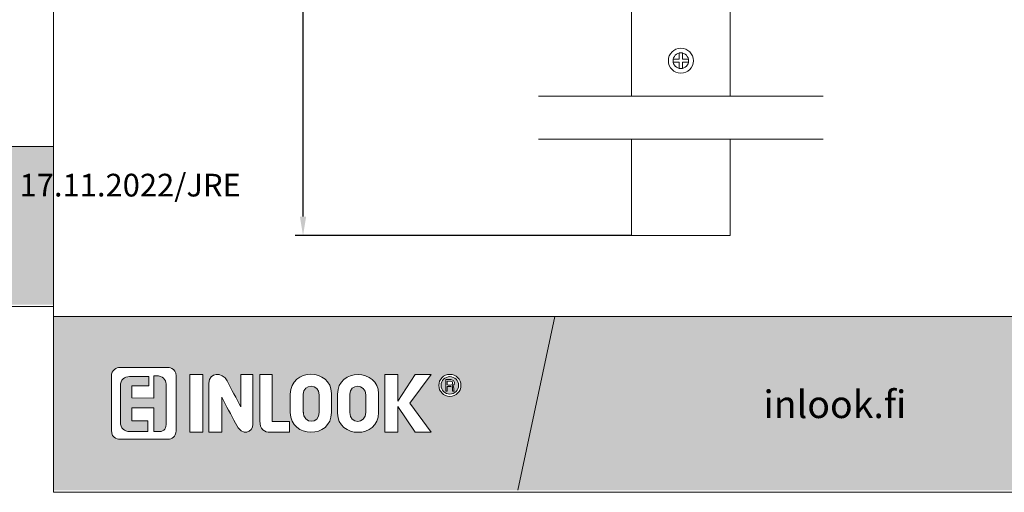
# Model space of a CAD drawing. Extents: x -34130 to -21723, y -9003 to -5987.
# Drawn here: x -23641 to -23326, y -9003 to -8851 of the extents above; entities that cross this region are included whole.
import ezdxf

# ---------------------------------------------------------------- set-up
doc = ezdxf.new("R2010")
doc.units = 0
doc.header["$LTSCALE"] = 50
doc.layers.get('0').update_dxf_attribs({"linetype": 'CONTINUOUS'})
doc.layers.get('Defpoints').update_dxf_attribs({"linetype": 'CONTINUOUS'})
doc.layers.add('Apuviivat', color=7, linetype='CONTINUOUS', plot=False)
for name, color, linetype, lineweight in [('Border (ISO)', 7, 'CONTINUOUS', 70), ('Hatch (ISO)', 7, 'CONTINUOUS', 18), ('M_EQUIP_E7', 7, 'CONTINUOUS', 70), ('P SE0000 INLOOK GLAZY DB 36 PYSTYKARMI', 6, 'CONTINUOUS', 15), ('Title (ISO)', 7, 'CONTINUOUS', 50)]:
    doc.layers.add(name, color=color, linetype=linetype, lineweight=lineweight)
doc.layers.add('Lastausalue', color=7, linetype='CONTINUOUS')
doc.layers.add('M-EQU-DIM-MM', color=3, linetype='CONTINUOUS')
doc.styles.add('Arial', font='arial.ttf')
doc.styles.add('SIMPLEX', font='simplex')
doc.styles.get("Standard").update_dxf_attribs({"font": 'ISOCP'})
doc.dimstyles.new('nordic-1-25-1', dxfattribs={"dimscale": 50, "dimtxt": 2.5, "dimasz": 3, "dimexe": 0.75, "dimexo": 1, "dimgap": 1.1, "dimtad": 1, "dimdec": 1, "dimdsep": 46, "dimtxsty": 'SIMPLEX', "dimcen": 2.5, "dimclrd": 256, "dimclre": 256, "dimclrt": 256, "dimadec": 1, "dimazin": 0, "dimtfac": 1, "dimtdec": 1, "dimtofl": 0, "dimtmove": 0, "dimatfit": 3, "dimfxl": 1, "dimtolj": 1, "dimtzin": 0, "dimarcsym": 0})

# ---------------------------------------------------------------- blocks, each defined once
blk = doc.blocks.new('14194091')
at = {"layer": 'M_EQUIP_E7', "linetype": 'Continuous', "lineweight": 13}
for p, q in [((-2.5, 0.5), (-0.5, 0.5)), ((-2.5, 0.5), (-2.5, -0.5)), ((-0.5, 2.5), (0.5, 2.5)), ((-0.5, 2.5), (-0.5, 0.5)), ((0.5, 2.5), (0.5, 0.5)), ((0.5, 0.5), (2.5, 0.5)), ((2.5, 0.5), (2.5, -0.5)), ((-2.5, -0.5), (-0.5, -0.5)), ((-0.5, -0.5), (-0.5, -2.5)), ((-0.5, -2.5), (0.5, -2.5)), ((0.5, -0.5), (2.5, -0.5)), ((0.5, -0.5), (0.5, -2.5))]:
    blk.add_line(p, q, dxfattribs=at)
blk.add_circle((0, 0), 4, dxfattribs=at)
blk = doc.blocks.new('*D632')
at = {"layer": 'Defpoints', "color": 0, "lineweight": 15, "ltscale": 0.5, "transparency": 16777216}
for p in [(-23550.52, -8532.04), (-23448.37, -8532.04), (-23445.37, -8920.32)]:
    blk.add_point(p, dxfattribs=at)
at = {"layer": 'M-EQU-DIM-MM', "lineweight": -2, "ltscale": 0.5, "transparency": 16777216}
for p, q in [((-23448.37, -8532.04), (-23553.02, -8532.04)), ((-23550.52, -8914.32), (-23550.52, -8538.04)), ((-23445.37, -8920.32), (-23553.02, -8920.32))]:
    blk.add_line(p, q, dxfattribs=at)
at = {"layer": 'M-EQU-DIM-MM', "lineweight": 15, "ltscale": 0.5, "transparency": 16777216}
for points in [[(-23551.52, -8538.04), (-23549.52, -8538.04), (-23550.52, -8532.04)], [(-23551.52, -8914.32), (-23549.52, -8914.32), (-23550.52, -8920.32)]]:
    blk.add_solid(points, dxfattribs=at)
at = {"layer": 'M-EQU-DIM-MM', "lineweight": 15, "ltscale": 0.5, "transparency": 16777216, "insert": (-23555.29, -8675.62), "char_height": 7, "attachment_point": 5, "rotation": 90, "style": 'Arial'}
blk.add_mtext('\\A1;1250', dxfattribs=at)

msp = doc.modelspace()

# ---------------------------------------------------------------- hatches: boundary and pattern name
at = {"layer": 'Hatch (ISO)', "lineweight": 15, "true_color": 0x939597}
for points in [[(-24298.85, -8942.5), (-23630.44, -8942.5), (-23630.44, -8891.89), (-24288.08, -8891.89)], [(-23441.69, -9001.9), (-22706.44, -9001.9), (-22706.44, -8946.23), (-23429.84, -8946.23)]]:
    msp.add_hatch(color=252, dxfattribs=at).paths.add_polyline_path(points)
at = {"layer": 'Hatch (ISO)', "lineweight": 15, "true_color": 0x9fd03f}
msp.add_hatch(color=73, dxfattribs=at).paths.add_polyline_path([(-23441.69, -9001.9), (-23429.84, -8946.23), (-23469.96, -8946.23), (-23481.79, -9001.9)])
at = {"layer": 'Lastausalue', "lineweight": 15, "ltscale": 0.01, "true_color": 0x4d854a, "transparency": 33554687}
h = msp.add_hatch(color=87, dxfattribs=at)
h.dxf.hatch_style = 1
h.paths.add_polyline_path([(-23469.96, -8946.23), (-23630.44, -8946.23), (-23630.44, -9001.9), (-23481.79, -9001.9)])
h.paths.add_polyline_path([(-23507.05, -8968.33, -1), (-23499.98, -8968.33, -1)], flags=16)
h.paths.add_polyline_path([(-23506.32, -8968.33, -1), (-23500.71, -8968.33, -1)], flags=0)
edge = h.paths.add_edge_path(flags=0)
edge.add_spline(control_points=[(-23502.18, -8970.16), (-23502.34, -8970.16), (-23502.5, -8970.16), (-23502.66, -8970.16)], knot_values=[3, 3, 3, 3, 4, 4, 4, 4], weights=[1, 1, 1, 1], degree=3, periodic=0)
edge.add_spline(control_points=[(-23502.66, -8970.16), (-23502.91, -8970.16), (-23502.18, -8968.69), (-23503.15, -8968.69)], knot_values=[2, 2, 2, 2, 3, 3, 3, 3], weights=[1, 1, 1, 1], degree=3, periodic=0)
edge.add_spline(control_points=[(-23503.15, -8968.69), (-23503.56, -8968.69), (-23503.97, -8968.69), (-23504.37, -8968.69)], knot_values=[1, 1, 1, 1, 2, 2, 2, 2], weights=[1, 1, 1, 1], degree=3, periodic=0)
edge.add_spline(control_points=[(-23504.37, -8968.69), (-23504.37, -8969.18), (-23504.37, -8969.67), (-23504.37, -8970.16)], knot_values=[0, 0, 0, 0, 1, 1, 1, 1], weights=[1, 1, 1, 1], degree=3, periodic=0)
edge.add_spline(control_points=[(-23504.37, -8970.16), (-23504.53, -8970.16), (-23504.69, -8970.16), (-23504.85, -8970.16)], knot_values=[8, 8, 8, 8, 9, 9, 9, 9], weights=[1, 1, 1, 1], degree=3, periodic=0)
edge.add_spline(control_points=[(-23504.85, -8970.16), (-23504.85, -8968.94), (-23504.85, -8967.72), (-23504.85, -8966.49)], knot_values=[7, 7, 7, 7, 8, 8, 8, 8], weights=[1, 1, 1, 1], degree=3, periodic=0)
edge.add_spline(control_points=[(-23504.85, -8966.49), (-23504.29, -8966.49), (-23503.72, -8966.49), (-23503.15, -8966.49)], knot_values=[6, 6, 6, 6, 7, 7, 7, 7], weights=[1, 1, 1, 1], degree=3, periodic=0)
edge.add_spline(control_points=[(-23503.15, -8966.49), (-23501.69, -8966.49), (-23501.68, -8968.21), (-23502.66, -8968.45)], knot_values=[5, 5, 5, 5, 6, 6, 6, 6], weights=[1, 1, 1, 1], degree=3, periodic=0)
edge.add_spline(control_points=[(-23502.66, -8968.45), (-23501.93, -8968.69), (-23502.41, -8969.91), (-23502.18, -8970.16)], knot_values=[4, 4, 4, 4, 5, 5, 5, 5], weights=[1, 1, 1, 1], degree=3, periodic=0)
edge = h.paths.add_edge_path(flags=0)
edge.add_spline(control_points=[(-23502.66, -8967.47), (-23502.66, -8968.21), (-23502.91, -8968.21), (-23503.15, -8968.21)], knot_values=[0, 0, 0, 0, 1, 1, 1, 1], weights=[1, 1, 1, 1], degree=3, periodic=0)
edge.add_spline(control_points=[(-23503.15, -8968.21), (-23503.56, -8968.21), (-23503.97, -8968.21), (-23504.38, -8968.2)], knot_values=[1, 1, 1, 1, 2, 2, 2, 2], weights=[1, 1, 1, 1], degree=3, periodic=0)
edge.add_spline(control_points=[(-23504.38, -8968.2), (-23504.38, -8967.8), (-23504.38, -8967.39), (-23504.38, -8966.98)], knot_values=[2, 2, 2, 2, 3, 3, 3, 3], weights=[1, 1, 1, 1], degree=3, periodic=0)
edge.add_spline(control_points=[(-23504.38, -8966.98), (-23504.05, -8966.98), (-23503.72, -8966.98), (-23503.39, -8966.98)], knot_values=[3, 3, 3, 3, 4, 4, 4, 4], weights=[1, 1, 1, 1], degree=3, periodic=0)
edge.add_spline(control_points=[(-23503.39, -8966.98), (-23502.91, -8966.98), (-23502.66, -8966.98), (-23502.66, -8967.47)], knot_values=[4, 4, 4, 4, 5, 5, 5, 5], weights=[1, 1, 1, 1], degree=3, periodic=0)
h.paths.add_polyline_path([(-23509.49, -8983.34), (-23514.6, -8983.34), (-23520.22, -8975.04), (-23520.22, -8983.34), (-23524.37, -8983.34), (-23524.37, -8964.79), (-23520.22, -8964.79), (-23520.22, -8973.33), (-23514.61, -8964.79), (-23509.49, -8964.79), (-23516.31, -8974.06)], flags=16)
edge = h.paths.add_edge_path(flags=16)
edge.add_spline(control_points=[(-23526.31, -8977), (-23526.31, -8985.54), (-23539.47, -8985.3), (-23539.47, -8977.24)], knot_values=[3, 3, 3, 3, 4, 4, 4, 4], weights=[1, 1, 1, 1], degree=3, periodic=0)
edge.add_spline(control_points=[(-23539.47, -8977.24), (-23539.47, -8975.21), (-23539.47, -8973.17), (-23539.47, -8971.14)], knot_values=[2, 2, 2, 2, 3, 3, 3, 3], weights=[1, 1, 1, 1], degree=3, periodic=0)
edge.add_spline(control_points=[(-23539.47, -8971.14), (-23539.47, -8962.59), (-23526.31, -8963.08), (-23526.31, -8970.89)], knot_values=[1, 1, 1, 1, 2, 2, 2, 2], weights=[1, 1, 1, 1], degree=3, periodic=0)
edge.add_spline(control_points=[(-23526.31, -8970.89), (-23526.31, -8972.92), (-23526.31, -8974.96), (-23526.31, -8977)], knot_values=[0, 0, 0, 0, 1, 1, 1, 1], weights=[1, 1, 1, 1], degree=3, periodic=0)
edge = h.paths.add_edge_path(flags=0)
edge.add_spline(control_points=[(-23530.45, -8977), (-23530.45, -8980.66), (-23535.58, -8980.9), (-23535.58, -8977)], knot_values=[1, 1, 1, 1, 2, 2, 2, 2], weights=[1, 1, 1, 1], degree=3, periodic=0)
edge.add_spline(control_points=[(-23535.58, -8977), (-23535.58, -8975.04), (-23535.58, -8973.09), (-23535.58, -8971.14)], knot_values=[2, 2, 2, 2, 3, 3, 3, 3], weights=[1, 1, 1, 1], degree=3, periodic=0)
edge.add_spline(control_points=[(-23535.58, -8971.14), (-23535.58, -8967.72), (-23530.45, -8967.72), (-23530.45, -8971.38)], knot_values=[3, 3, 3, 3, 4, 4, 4, 4], weights=[1, 1, 1, 1], degree=3, periodic=0)
edge.add_spline(control_points=[(-23530.45, -8971.38), (-23530.45, -8973.25), (-23530.45, -8975.12), (-23530.45, -8977)], knot_values=[0, 0, 0, 0, 1, 1, 1, 1], weights=[1, 1, 1, 1], degree=3, periodic=0)
edge = h.paths.add_edge_path(flags=16)
edge.add_spline(control_points=[(-23541.42, -8977), (-23541.42, -8985.54), (-23554.59, -8985.3), (-23554.59, -8977)], knot_values=[3, 3, 3, 3, 4, 4, 4, 4], weights=[1, 1, 1, 1], degree=3, periodic=0)
edge.add_spline(control_points=[(-23554.59, -8977), (-23554.59, -8975.04), (-23554.59, -8973.09), (-23554.59, -8971.14)], knot_values=[2, 2, 2, 2, 3, 3, 3, 3], weights=[1, 1, 1, 1], degree=3, periodic=0)
edge.add_spline(control_points=[(-23554.59, -8971.14), (-23554.59, -8962.59), (-23541.42, -8962.83), (-23541.42, -8970.89)], knot_values=[1, 1, 1, 1, 2, 2, 2, 2], weights=[1, 1, 1, 1], degree=3, periodic=0)
edge.add_spline(control_points=[(-23541.42, -8970.89), (-23541.42, -8972.92), (-23541.42, -8974.96), (-23541.42, -8977)], knot_values=[0, 0, 0, 0, 1, 1, 1, 1], weights=[1, 1, 1, 1], degree=3, periodic=0)
edge = h.paths.add_edge_path(flags=0)
edge.add_spline(control_points=[(-23550.44, -8976.75), (-23550.44, -8980.9), (-23545.32, -8980.66), (-23545.32, -8977)], knot_values=[3, 3, 3, 3, 4, 4, 4, 4], weights=[1, 1, 1, 1], degree=3, periodic=0)
edge.add_spline(control_points=[(-23550.42, -8977.18), (-23550.43, -8975.17), (-23550.44, -8973.15), (-23550.44, -8971.14)], knot_values=[0, 0, 0, 0, 1, 1, 1, 1], weights=[1, 1, 1, 1], degree=3, periodic=0)
edge.add_spline(control_points=[(-23550.44, -8971.14), (-23550.44, -8967.72), (-23545.33, -8967.72), (-23545.33, -8971.38)], knot_values=[1, 1, 1, 1, 2, 2, 2, 2], weights=[1, 1, 1, 1], degree=3, periodic=0)
edge.add_spline(control_points=[(-23545.33, -8971.38), (-23545.33, -8973.25), (-23545.32, -8975.12), (-23545.32, -8977)], knot_values=[2, 2, 2, 2, 3, 3, 3, 3], weights=[1, 1, 1, 1], degree=3, periodic=0)
edge = h.paths.add_edge_path(flags=16)
edge.add_spline(control_points=[(-23554.84, -8979.93), (-23554.84, -8981.07), (-23554.84, -8982.21), (-23554.84, -8983.34)], knot_values=[3, 3, 3, 3, 4, 4, 4, 4], weights=[1, 1, 1, 1], degree=3, periodic=0)
edge.add_spline(control_points=[(-23554.84, -8983.34), (-23556.87, -8983.34), (-23558.9, -8983.34), (-23560.93, -8983.34)], knot_values=[2, 2, 2, 2, 3, 3, 3, 3], weights=[1, 1, 1, 1], degree=3, periodic=0)
edge.add_spline(control_points=[(-23560.93, -8983.34), (-23562.88, -8983.34), (-23564.34, -8982.37), (-23564.34, -8979.68)], knot_values=[1, 1, 1, 1, 2, 2, 2, 2], weights=[1, 1, 1, 1], degree=3, periodic=0)
edge.add_spline(control_points=[(-23564.34, -8979.68), (-23564.34, -8974.71), (-23564.34, -8969.75), (-23564.34, -8964.79)], knot_values=[0, 0, 0, 0, 1, 1, 1, 1], weights=[1, 1, 1, 1], degree=3, periodic=0)
edge.add_spline(control_points=[(-23564.34, -8964.79), (-23563.04, -8964.79), (-23561.74, -8964.79), (-23560.44, -8964.79)], knot_values=[6, 6, 6, 6, 7, 7, 7, 7], weights=[1, 1, 1, 1], degree=3, periodic=0)
edge.add_spline(control_points=[(-23560.44, -8964.79), (-23560.44, -8969.83), (-23560.44, -8974.88), (-23560.44, -8979.93)], knot_values=[5, 5, 5, 5, 6, 6, 6, 6], weights=[1, 1, 1, 1], degree=3, periodic=0)
edge.add_spline(control_points=[(-23560.44, -8979.93), (-23558.58, -8979.93), (-23556.71, -8979.93), (-23554.84, -8979.93)], knot_values=[4, 4, 4, 4, 5, 5, 5, 5], weights=[1, 1, 1, 1], degree=3, periodic=0)
edge = h.paths.add_edge_path(flags=16)
edge.add_spline(control_points=[(-23566.54, -8980.69), (-23566.54, -8983.38), (-23569.95, -8985.09), (-23572.14, -8980.45)], knot_values=[6, 6, 6, 6, 7, 7, 7, 7], weights=[1, 1, 1, 1], degree=3, periodic=0)
edge.add_spline(control_points=[(-23572.14, -8980.45), (-23573.61, -8977.67), (-23575.07, -8974.9), (-23576.53, -8972.12)], knot_values=[5, 5, 5, 5, 6, 6, 6, 6], weights=[1, 1, 1, 1], degree=3, periodic=0)
edge.add_spline(control_points=[(-23576.53, -8972.12), (-23576.53, -8975.86), (-23576.53, -8979.6), (-23576.54, -8983.34)], knot_values=[4, 4, 4, 4, 5, 5, 5, 5], weights=[1, 1, 1, 1], degree=3, periodic=0)
edge.add_spline(control_points=[(-23576.54, -8983.34), (-23577.92, -8983.34), (-23579.3, -8983.34), (-23580.68, -8983.34)], knot_values=[3, 3, 3, 3, 4, 4, 4, 4], weights=[1, 1, 1, 1], degree=3, periodic=0)
edge.add_spline(control_points=[(-23580.68, -8983.34), (-23580.68, -8978.1), (-23580.68, -8972.87), (-23580.68, -8967.63)], knot_values=[2, 2, 2, 2, 3, 3, 3, 3], weights=[1, 1, 1, 1], degree=3, periodic=0)
edge.add_spline(control_points=[(-23580.68, -8967.63), (-23580.68, -8963.97), (-23576.29, -8963.97), (-23574.82, -8966.9)], knot_values=[1, 1, 1, 1, 2, 2, 2, 2], weights=[1, 1, 1, 1], degree=3, periodic=0)
edge.add_spline(control_points=[(-23574.82, -8966.9), (-23573.36, -8969.67), (-23571.9, -8972.45), (-23570.44, -8975.22)], knot_values=[0, 0, 0, 0, 1, 1, 1, 1], weights=[1, 1, 1, 1], degree=3, periodic=0)
edge.add_spline(control_points=[(-23570.44, -8975.22), (-23570.44, -8971.74), (-23570.44, -8968.26), (-23570.44, -8964.79)], knot_values=[9, 9, 9, 9, 10, 10, 10, 10], weights=[1, 1, 1, 1], degree=3, periodic=0)
edge.add_spline(control_points=[(-23570.44, -8964.79), (-23569.14, -8964.79), (-23567.84, -8964.79), (-23566.54, -8964.79)], knot_values=[8, 8, 8, 8, 9, 9, 9, 9], weights=[1, 1, 1, 1], degree=3, periodic=0)
edge.add_spline(control_points=[(-23566.54, -8964.79), (-23566.54, -8970.09), (-23566.54, -8975.39), (-23566.54, -8980.69)], knot_values=[7, 7, 7, 7, 8, 8, 8, 8], weights=[1, 1, 1, 1], degree=3, periodic=0)
h.paths.add_polyline_path([(-23582.63, -8983.34), (-23586.77, -8983.34), (-23586.77, -8964.79), (-23582.63, -8964.79)], flags=16)
edge = h.paths.add_edge_path(flags=16)
edge.add_spline(control_points=[(-23591.16, -8982.85), (-23591.16, -8984.81), (-23592.62, -8985.54), (-23593.6, -8985.54)], knot_values=[1, 1, 1, 1, 2, 2, 2, 2], weights=[1, 1, 1, 1], degree=3, periodic=0)
edge.add_spline(control_points=[(-23593.6, -8985.54), (-23598.8, -8985.54), (-23604, -8985.54), (-23609.2, -8985.54)], knot_values=[0, 0, 0, 0, 1, 1, 1, 1], weights=[1, 1, 1, 1], degree=3, periodic=0)
edge.add_spline(control_points=[(-23609.2, -8985.54), (-23609.2, -8985.54), (-23611.88, -8985.79), (-23611.88, -8982.61)], knot_values=[7, 7, 7, 7, 8, 8, 8, 8], weights=[1, 1, 1, 1], degree=3, periodic=0)
edge.add_spline(control_points=[(-23611.88, -8982.61), (-23611.88, -8976.91), (-23611.88, -8971.22), (-23611.88, -8965.52)], knot_values=[6, 6, 6, 6, 7, 7, 7, 7], weights=[1, 1, 1, 1], degree=3, periodic=0)
edge.add_spline(control_points=[(-23611.88, -8965.52), (-23611.88, -8963.32), (-23610.17, -8962.59), (-23609.2, -8962.59)], knot_values=[5, 5, 5, 5, 6, 6, 6, 6], weights=[1, 1, 1, 1], degree=3, periodic=0)
edge.add_spline(control_points=[(-23609.2, -8962.59), (-23604.08, -8962.59), (-23598.96, -8962.59), (-23593.84, -8962.59)], knot_values=[4, 4, 4, 4, 5, 5, 5, 5], weights=[1, 1, 1, 1], degree=3, periodic=0)
edge.add_spline(control_points=[(-23593.84, -8962.59), (-23593.84, -8962.59), (-23591.16, -8962.59), (-23591.16, -8965.28)], knot_values=[3, 3, 3, 3, 4, 4, 4, 4], weights=[1, 1, 1, 1], degree=3, periodic=0)
edge.add_spline(control_points=[(-23591.16, -8965.28), (-23591.16, -8971.14), (-23591.16, -8977), (-23591.16, -8982.85)], knot_values=[2, 2, 2, 2, 3, 3, 3, 3], weights=[1, 1, 1, 1], degree=3, periodic=0)
edge = h.paths.add_edge_path(flags=0)
edge.add_spline(control_points=[(-23594.33, -8980.17), (-23594.33, -8982.12), (-23594.82, -8983.1), (-23596.52, -8983.1)], knot_values=[18, 18, 18, 18, 19, 19, 19, 19], weights=[1, 1, 1, 1], degree=3, periodic=0)
edge.add_line((-23596.52, -8983.1), (-23598.23, -8983.1))
edge.add_line((-23598.23, -8983.1), (-23598.23, -8975.53))
edge.add_line((-23598.23, -8975.53), (-23605.3, -8975.53))
edge.add_line((-23605.3, -8975.53), (-23605.3, -8979.68))
edge.add_line((-23605.3, -8979.68), (-23600.18, -8979.68))
edge.add_line((-23600.18, -8979.68), (-23600.18, -8983.1))
edge.add_spline(control_points=[(-23600.18, -8983.1), (-23602.13, -8983.1), (-23604.08, -8983.1), (-23606.03, -8983.1)], knot_values=[5, 5, 5, 5, 6, 6, 6, 6], weights=[1, 1, 1, 1], degree=3, periodic=0)
edge.add_spline(control_points=[(-23606.03, -8983.1), (-23607.74, -8983.1), (-23608.96, -8982.12), (-23608.96, -8979.93)], knot_values=[6, 6, 6, 6, 7, 7, 7, 7], weights=[1, 1, 1, 1], degree=3, periodic=0)
edge.add_spline(control_points=[(-23608.96, -8979.93), (-23608.96, -8976.18), (-23608.96, -8972.44), (-23608.96, -8968.69)], knot_values=[7, 7, 7, 7, 8, 8, 8, 8], weights=[1, 1, 1, 1], degree=3, periodic=0)
edge.add_spline(control_points=[(-23608.96, -8968.69), (-23608.96, -8966.25), (-23607.74, -8965.52), (-23606.03, -8965.52)], knot_values=[8, 8, 8, 8, 9, 9, 9, 9], weights=[1, 1, 1, 1], degree=3, periodic=0)
edge.add_line((-23606.03, -8965.52), (-23599.93, -8965.53))
edge.add_line((-23599.93, -8965.53), (-23599.93, -8968.46))
edge.add_line((-23599.93, -8968.46), (-23605.3, -8968.45))
edge.add_line((-23605.3, -8968.45), (-23605.3, -8972.36))
edge.add_line((-23605.3, -8972.36), (-23598.24, -8972.37))
edge.add_line((-23598.24, -8972.37), (-23598.23, -8965.28))
edge.add_line((-23598.23, -8965.28), (-23596.77, -8965.28))
edge.add_spline(control_points=[(-23596.77, -8965.28), (-23594.82, -8965.52), (-23594.33, -8967.23), (-23594.33, -8968.21)], knot_values=[16, 16, 16, 16, 17, 17, 17, 17], weights=[1, 1, 1, 1], degree=3, periodic=0)
edge.add_spline(control_points=[(-23594.33, -8968.21), (-23594.33, -8972.19), (-23594.33, -8976.18), (-23594.33, -8980.17)], knot_values=[17, 17, 17, 17, 18, 18, 18, 18], weights=[1, 1, 1, 1], degree=3, periodic=0)
h = msp.add_hatch(color=87, dxfattribs=at)
h.dxf.hatch_style = 1
edge = h.paths.add_edge_path()
edge.add_spline(control_points=[(-23594.33, -8980.17), (-23594.33, -8976.18), (-23594.33, -8972.19), (-23594.33, -8968.21)], knot_values=[17, 17, 17, 17, 18, 18, 18, 18], weights=[1, 1, 1, 1], degree=3, periodic=0)
edge.add_spline(control_points=[(-23594.33, -8968.21), (-23594.33, -8967.23), (-23594.82, -8965.52), (-23596.77, -8965.28)], knot_values=[16, 16, 16, 16, 17, 17, 17, 17], weights=[1, 1, 1, 1], degree=3, periodic=0)
edge.add_line((-23596.77, -8965.28), (-23598.23, -8965.28))
edge.add_line((-23598.23, -8965.28), (-23598.24, -8972.37))
edge.add_line((-23598.24, -8972.37), (-23605.3, -8972.36))
edge.add_line((-23605.3, -8972.36), (-23605.3, -8968.45))
edge.add_line((-23605.3, -8968.45), (-23599.93, -8968.46))
edge.add_line((-23599.93, -8968.46), (-23599.93, -8965.53))
edge.add_line((-23599.93, -8965.53), (-23606.03, -8965.52))
edge.add_spline(control_points=[(-23606.03, -8965.52), (-23607.74, -8965.52), (-23608.96, -8966.25), (-23608.96, -8968.69)], knot_values=[8, 8, 8, 8, 9, 9, 9, 9], weights=[1, 1, 1, 1], degree=3, periodic=0)
edge.add_spline(control_points=[(-23608.96, -8968.69), (-23608.96, -8972.44), (-23608.96, -8976.18), (-23608.96, -8979.93)], knot_values=[7, 7, 7, 7, 8, 8, 8, 8], weights=[1, 1, 1, 1], degree=3, periodic=0)
edge.add_spline(control_points=[(-23608.96, -8979.93), (-23608.96, -8982.12), (-23607.74, -8983.1), (-23606.03, -8983.1)], knot_values=[6, 6, 6, 6, 7, 7, 7, 7], weights=[1, 1, 1, 1], degree=3, periodic=0)
edge.add_spline(control_points=[(-23606.03, -8983.1), (-23604.08, -8983.1), (-23602.13, -8983.1), (-23600.18, -8983.1)], knot_values=[5, 5, 5, 5, 6, 6, 6, 6], weights=[1, 1, 1, 1], degree=3, periodic=0)
edge.add_line((-23600.18, -8983.1), (-23600.18, -8979.68))
edge.add_line((-23600.18, -8979.68), (-23605.3, -8979.68))
edge.add_line((-23605.3, -8979.68), (-23605.3, -8975.53))
edge.add_line((-23605.3, -8975.53), (-23598.23, -8975.53))
edge.add_line((-23598.23, -8975.53), (-23598.23, -8983.1))
edge.add_line((-23598.23, -8983.1), (-23596.52, -8983.1))
edge.add_spline(control_points=[(-23596.52, -8983.1), (-23594.82, -8983.1), (-23594.33, -8982.12), (-23594.33, -8980.17)], knot_values=[18, 18, 18, 18, 19, 19, 19, 19], weights=[1, 1, 1, 1], degree=3, periodic=0)
edge = h.paths.add_edge_path()
edge.add_spline(control_points=[(-23545.33, -8971.38), (-23545.33, -8967.72), (-23550.44, -8967.72), (-23550.44, -8971.14)], knot_values=[1, 1, 1, 1, 2, 2, 2, 2], weights=[1, 1, 1, 1], degree=3, periodic=0)
edge.add_spline(control_points=[(-23550.44, -8971.14), (-23550.44, -8973.15), (-23550.43, -8975.17), (-23550.42, -8977.18)], knot_values=[0, 0, 0, 0, 1, 1, 1, 1], weights=[1, 1, 1, 1], degree=3, periodic=0)
edge.add_spline(control_points=[(-23550.44, -8976.75), (-23550.44, -8980.9), (-23545.32, -8980.66), (-23545.32, -8977)], knot_values=[3, 3, 3, 3, 4, 4, 4, 4], weights=[1, 1, 1, 1], degree=3, periodic=0)
edge.add_spline(control_points=[(-23545.32, -8977), (-23545.32, -8975.12), (-23545.33, -8973.25), (-23545.33, -8971.38)], knot_values=[2, 2, 2, 2, 3, 3, 3, 3], weights=[1, 1, 1, 1], degree=3, periodic=0)
edge = h.paths.add_edge_path()
edge.add_spline(control_points=[(-23530.45, -8971.38), (-23530.45, -8967.72), (-23535.58, -8967.72), (-23535.58, -8971.14)], knot_values=[3, 3, 3, 3, 4, 4, 4, 4], weights=[1, 1, 1, 1], degree=3, periodic=0)
edge.add_spline(control_points=[(-23535.58, -8971.14), (-23535.58, -8973.09), (-23535.58, -8975.04), (-23535.58, -8977)], knot_values=[2, 2, 2, 2, 3, 3, 3, 3], weights=[1, 1, 1, 1], degree=3, periodic=0)
edge.add_spline(control_points=[(-23535.58, -8977), (-23535.58, -8980.9), (-23530.45, -8980.66), (-23530.45, -8977)], knot_values=[1, 1, 1, 1, 2, 2, 2, 2], weights=[1, 1, 1, 1], degree=3, periodic=0)
edge.add_spline(control_points=[(-23530.45, -8977), (-23530.45, -8975.12), (-23530.45, -8973.25), (-23530.45, -8971.38)], knot_values=[0, 0, 0, 0, 1, 1, 1, 1], weights=[1, 1, 1, 1], degree=3, periodic=0)
h.paths.add_polyline_path([(-23500.71, -8968.33, 1), (-23506.32, -8968.33, 1)])
edge = h.paths.add_edge_path(flags=16)
edge.add_spline(control_points=[(-23502.66, -8970.16), (-23502.91, -8970.16), (-23502.18, -8968.69), (-23503.15, -8968.69)], knot_values=[2, 2, 2, 2, 3, 3, 3, 3], weights=[1, 1, 1, 1], degree=3, periodic=0)
edge.add_spline(control_points=[(-23503.15, -8968.69), (-23503.56, -8968.69), (-23503.97, -8968.69), (-23504.37, -8968.69)], knot_values=[1, 1, 1, 1, 2, 2, 2, 2], weights=[1, 1, 1, 1], degree=3, periodic=0)
edge.add_spline(control_points=[(-23504.37, -8968.69), (-23504.37, -8969.18), (-23504.37, -8969.67), (-23504.37, -8970.16)], knot_values=[0, 0, 0, 0, 1, 1, 1, 1], weights=[1, 1, 1, 1], degree=3, periodic=0)
edge.add_spline(control_points=[(-23504.37, -8970.16), (-23504.53, -8970.16), (-23504.69, -8970.16), (-23504.85, -8970.16)], knot_values=[8, 8, 8, 8, 9, 9, 9, 9], weights=[1, 1, 1, 1], degree=3, periodic=0)
edge.add_spline(control_points=[(-23504.85, -8970.16), (-23504.85, -8968.94), (-23504.85, -8967.72), (-23504.85, -8966.49)], knot_values=[7, 7, 7, 7, 8, 8, 8, 8], weights=[1, 1, 1, 1], degree=3, periodic=0)
edge.add_spline(control_points=[(-23504.85, -8966.49), (-23504.29, -8966.49), (-23503.72, -8966.49), (-23503.15, -8966.49)], knot_values=[6, 6, 6, 6, 7, 7, 7, 7], weights=[1, 1, 1, 1], degree=3, periodic=0)
edge.add_spline(control_points=[(-23503.15, -8966.49), (-23501.69, -8966.49), (-23501.68, -8968.21), (-23502.66, -8968.45)], knot_values=[5, 5, 5, 5, 6, 6, 6, 6], weights=[1, 1, 1, 1], degree=3, periodic=0)
edge.add_spline(control_points=[(-23502.66, -8968.45), (-23501.93, -8968.69), (-23502.41, -8969.91), (-23502.18, -8970.16)], knot_values=[4, 4, 4, 4, 5, 5, 5, 5], weights=[1, 1, 1, 1], degree=3, periodic=0)
edge.add_spline(control_points=[(-23502.18, -8970.16), (-23502.34, -8970.16), (-23502.5, -8970.16), (-23502.66, -8970.16)], knot_values=[3, 3, 3, 3, 4, 4, 4, 4], weights=[1, 1, 1, 1], degree=3, periodic=0)
edge = h.paths.add_edge_path(flags=0)
edge.add_spline(control_points=[(-23503.15, -8968.21), (-23503.56, -8968.21), (-23503.97, -8968.21), (-23504.38, -8968.2)], knot_values=[1, 1, 1, 1, 2, 2, 2, 2], weights=[1, 1, 1, 1], degree=3, periodic=0)
edge.add_spline(control_points=[(-23504.38, -8968.2), (-23504.38, -8967.8), (-23504.38, -8967.39), (-23504.38, -8966.98)], knot_values=[2, 2, 2, 2, 3, 3, 3, 3], weights=[1, 1, 1, 1], degree=3, periodic=0)
edge.add_spline(control_points=[(-23504.38, -8966.98), (-23504.05, -8966.98), (-23503.72, -8966.98), (-23503.39, -8966.98)], knot_values=[3, 3, 3, 3, 4, 4, 4, 4], weights=[1, 1, 1, 1], degree=3, periodic=0)
edge.add_spline(control_points=[(-23503.39, -8966.98), (-23502.91, -8966.98), (-23502.66, -8966.98), (-23502.66, -8967.47)], knot_values=[4, 4, 4, 4, 5, 5, 5, 5], weights=[1, 1, 1, 1], degree=3, periodic=0)
edge.add_spline(control_points=[(-23502.66, -8967.47), (-23502.66, -8968.21), (-23502.91, -8968.21), (-23503.15, -8968.21)], knot_values=[0, 0, 0, 0, 1, 1, 1, 1], weights=[1, 1, 1, 1], degree=3, periodic=0)
edge = h.paths.add_edge_path(flags=0)
edge.add_spline(control_points=[(-23503.15, -8968.21), (-23502.91, -8968.21), (-23502.66, -8968.21), (-23502.66, -8967.47)], knot_values=[0, 0, 0, 0, 1, 1, 1, 1], weights=[1, 1, 1, 1], degree=3, periodic=0)
edge.add_spline(control_points=[(-23502.66, -8967.47), (-23502.66, -8966.98), (-23502.91, -8966.98), (-23503.39, -8966.98)], knot_values=[4, 4, 4, 4, 5, 5, 5, 5], weights=[1, 1, 1, 1], degree=3, periodic=0)
edge.add_spline(control_points=[(-23503.39, -8966.98), (-23503.72, -8966.98), (-23504.05, -8966.98), (-23504.38, -8966.98)], knot_values=[3, 3, 3, 3, 4, 4, 4, 4], weights=[1, 1, 1, 1], degree=3, periodic=0)
edge.add_spline(control_points=[(-23504.38, -8966.98), (-23504.38, -8967.39), (-23504.38, -8967.8), (-23504.38, -8968.2)], knot_values=[2, 2, 2, 2, 3, 3, 3, 3], weights=[1, 1, 1, 1], degree=3, periodic=0)
edge.add_spline(control_points=[(-23504.38, -8968.2), (-23503.97, -8968.21), (-23503.56, -8968.21), (-23503.15, -8968.21)], knot_values=[1, 1, 1, 1, 2, 2, 2, 2], weights=[1, 1, 1, 1], degree=3, periodic=0)

# ---------------------------------------------------------------- linework, layer by layer
at = {"lineweight": 15, "ltscale": 0.2}
for p, q in [((-23475.15, -8875.78), (-23383.98, -8875.78)), ((-23475.15, -8889.58), (-23383.98, -8889.58))]:
    msp.add_line(p, q, dxfattribs=at)
at = {"linetype": 'Continuous', "lineweight": 15}
for points in [[(-23445.37, -8485.37), (-23445.37, -8875.78)], [(-23413.77, -8875.78), (-23413.77, -8485.37)], [(-23445.37, -8889.58), (-23445.37, -8920.32), (-23413.77, -8920.32), (-23413.77, -8889.58)]]:
    msp.add_lwpolyline(points, dxfattribs=at)
msp.add_circle((-23429.57, -8864.44), 2.5, dxfattribs=at)
at = {"layer": 'Apuviivat', "lineweight": 15, "ltscale": 0.01}
for p, q in [((-23630.44, -8891.89), (-24324.55, -8891.89)), ((-23481.79, -9001.9), (-23469.96, -8946.23)), ((-22706.44, -8946.23), (-23469.96, -8946.23)), ((-23606.03, -8965.52), (-23599.93, -8965.53)), ((-23599.93, -8965.53), (-23599.93, -8968.46)), ((-23598.24, -8972.37), (-23598.23, -8965.28)), ((-23598.23, -8965.28), (-23596.77, -8965.28)), ((-23599.93, -8968.46), (-23605.3, -8968.45)), ((-23605.3, -8968.45), (-23605.3, -8972.36)), ((-23605.3, -8972.36), (-23598.24, -8972.37)), ((-23598.23, -8975.53), (-23605.3, -8975.53)), ((-23605.3, -8975.53), (-23605.3, -8979.68)), ((-23598.23, -8983.1), (-23598.23, -8975.53)), ((-23605.3, -8979.68), (-23600.18, -8979.68)), ((-23600.18, -8979.68), (-23600.18, -8983.1)), ((-23596.52, -8983.1), (-23598.23, -8983.1))]:
    msp.add_line(p, q, dxfattribs=at)
msp.add_lwpolyline([(-23586.77, -8983.34), (-23586.77, -8964.79), (-23582.63, -8964.79), (-23582.63, -8983.34), (-23586.77, -8983.34)], dxfattribs=at)
msp.add_lwpolyline([(-23520.22, -8973.33), (-23520.22, -8964.79), (-23524.37, -8964.79), (-23524.37, -8983.34), (-23520.22, -8983.34), (-23520.22, -8975.04), (-23514.6, -8983.34), (-23509.49, -8983.34), (-23516.31, -8974.06), (-23509.49, -8964.79), (-23514.61, -8964.79)], close=True, dxfattribs=at)
for radius in [3.54, 2.8]:
    msp.add_circle((-23503.52, -8968.33), radius, dxfattribs=at)
at = {"layer": 'Apuviivat', "lineweight": 15}
for points, knots in [([(-23593.84, -8962.59), (-23598.96, -8962.59), (-23604.08, -8962.59), (-23609.2, -8962.59), (-23610.17, -8962.59), (-23611.88, -8963.32), (-23611.88, -8965.52), (-23611.88, -8971.22), (-23611.88, -8976.91), (-23611.88, -8982.61), (-23611.88, -8985.79), (-23609.2, -8985.54), (-23609.2, -8985.54)], [4, 4, 4, 4, 5, 5, 5, 6, 6, 6, 7, 7, 7, 8, 8, 8, 8]), ([(-23609.2, -8985.54), (-23604, -8985.54), (-23598.8, -8985.54), (-23593.6, -8985.54), (-23592.62, -8985.54), (-23591.16, -8984.81), (-23591.16, -8982.85), (-23591.16, -8977), (-23591.16, -8971.14), (-23591.16, -8965.28), (-23591.16, -8962.59), (-23593.84, -8962.59), (-23593.84, -8962.59)], [0, 0, 0, 0, 1, 1, 1, 2, 2, 2, 3, 3, 3, 4, 4, 4, 4]), ([(-23600.18, -8983.1), (-23602.13, -8983.1), (-23604.08, -8983.1), (-23606.03, -8983.1), (-23607.74, -8983.1), (-23608.96, -8982.12), (-23608.96, -8979.93), (-23608.96, -8976.18), (-23608.96, -8972.44), (-23608.96, -8968.69), (-23608.96, -8966.25), (-23607.74, -8965.52), (-23606.03, -8965.52)], [5, 5, 5, 5, 6, 6, 6, 7, 7, 7, 8, 8, 8, 9, 9, 9, 9]), ([(-23596.77, -8965.28), (-23594.82, -8965.52), (-23594.33, -8967.23), (-23594.33, -8968.21), (-23594.33, -8972.19), (-23594.33, -8976.18), (-23594.33, -8980.17), (-23594.33, -8982.12), (-23594.82, -8983.1), (-23596.52, -8983.1)], [16, 16, 16, 16, 17, 17, 17, 18, 18, 18, 19, 19, 19, 19]), ([(-23574.82, -8966.9), (-23576.29, -8963.97), (-23580.68, -8963.97), (-23580.68, -8967.63), (-23580.68, -8972.87), (-23580.68, -8978.1), (-23580.68, -8983.34)], [1, 1, 1, 1, 2, 2, 2, 3, 3, 3, 3]), ([(-23572.14, -8980.45), (-23569.95, -8985.09), (-23566.54, -8983.38), (-23566.54, -8980.69), (-23566.54, -8975.39), (-23566.54, -8970.09), (-23566.54, -8964.79)], [6, 6, 6, 6, 7, 7, 7, 8, 8, 8, 8]), ([(-23564.34, -8964.79), (-23564.34, -8969.75), (-23564.34, -8974.71), (-23564.34, -8979.68), (-23564.34, -8982.37), (-23562.88, -8983.34), (-23560.93, -8983.34), (-23558.9, -8983.34), (-23556.87, -8983.34), (-23554.84, -8983.34)], [0, 0, 0, 0, 1, 1, 1, 2, 2, 2, 3, 3, 3, 3]), ([(-23541.42, -8977), (-23541.42, -8974.96), (-23541.42, -8972.92), (-23541.42, -8970.89), (-23541.42, -8962.83), (-23554.59, -8962.59), (-23554.59, -8971.14)], [0, 0, 0, 0, 1, 1, 1, 2, 2, 2, 2]), ([(-23526.31, -8977), (-23526.31, -8974.96), (-23526.31, -8972.92), (-23526.31, -8970.89), (-23526.31, -8963.08), (-23539.47, -8962.59), (-23539.47, -8971.14)], [0, 0, 0, 0, 1, 1, 1, 2, 2, 2, 2]), ([(-23504.37, -8970.16), (-23504.37, -8969.67), (-23504.37, -8969.18), (-23504.37, -8968.69), (-23503.97, -8968.69), (-23503.56, -8968.69), (-23503.15, -8968.69), (-23502.18, -8968.69), (-23502.91, -8970.16), (-23502.66, -8970.16), (-23502.5, -8970.16), (-23502.34, -8970.16), (-23502.18, -8970.16), (-23502.41, -8969.91), (-23501.93, -8968.69), (-23502.66, -8968.45), (-23501.68, -8968.21), (-23501.69, -8966.49), (-23503.15, -8966.49), (-23503.72, -8966.49), (-23504.29, -8966.49), (-23504.85, -8966.49), (-23504.85, -8967.72), (-23504.85, -8968.94), (-23504.85, -8970.16), (-23504.69, -8970.16), (-23504.53, -8970.16), (-23504.37, -8970.16)], [0, 0, 0, 0, 1, 1, 1, 2, 2, 2, 3, 3, 3, 4, 4, 4, 5, 5, 5, 6, 6, 6, 7, 7, 7, 8, 8, 8, 9, 9, 9, 9]), ([(-23502.66, -8967.47), (-23502.66, -8968.21), (-23502.91, -8968.21), (-23503.15, -8968.21), (-23503.56, -8968.21), (-23503.97, -8968.21), (-23504.38, -8968.2), (-23504.38, -8967.8), (-23504.38, -8967.39), (-23504.38, -8966.98), (-23504.05, -8966.98), (-23503.72, -8966.98), (-23503.39, -8966.98), (-23502.91, -8966.98), (-23502.66, -8966.98), (-23502.66, -8967.47)], [0, 0, 0, 0, 1, 1, 1, 2, 2, 2, 3, 3, 3, 4, 4, 4, 5, 5, 5, 5]), ([(-23530.45, -8977), (-23530.45, -8980.66), (-23535.58, -8980.9), (-23535.58, -8977), (-23535.58, -8975.04), (-23535.58, -8973.09), (-23535.58, -8971.14), (-23535.58, -8967.72), (-23530.45, -8967.72), (-23530.45, -8971.38)], [1, 1, 1, 1, 2, 2, 2, 3, 3, 3, 4, 4, 4, 4])]:
    msp.add_open_spline(points, degree=3, knots=knots, dxfattribs=at)
for points in [[(-23570.44, -8975.22), (-23571.9, -8972.45), (-23573.36, -8969.67), (-23574.82, -8966.9)], [(-23566.54, -8964.79), (-23567.84, -8964.79), (-23569.14, -8964.79), (-23570.44, -8964.79)], [(-23570.44, -8964.79), (-23570.44, -8968.26), (-23570.44, -8971.74), (-23570.44, -8975.22)], [(-23560.44, -8964.79), (-23561.74, -8964.79), (-23563.04, -8964.79), (-23564.34, -8964.79)], [(-23560.44, -8979.93), (-23560.44, -8974.88), (-23560.44, -8969.83), (-23560.44, -8964.79)], [(-23550.44, -8971.14), (-23550.44, -8967.72), (-23545.33, -8967.72), (-23545.33, -8971.38)], [(-23576.54, -8983.34), (-23576.53, -8979.6), (-23576.53, -8975.86), (-23576.53, -8972.12)], [(-23576.53, -8972.12), (-23575.07, -8974.9), (-23573.61, -8977.67), (-23572.14, -8980.45)], [(-23554.59, -8971.14), (-23554.59, -8973.09), (-23554.59, -8975.04), (-23554.59, -8977)], [(-23550.42, -8977.18), (-23550.43, -8975.17), (-23550.44, -8973.15), (-23550.44, -8971.14)], [(-23545.33, -8971.38), (-23545.33, -8973.25), (-23545.32, -8975.12), (-23545.32, -8977)], [(-23539.47, -8971.14), (-23539.47, -8973.17), (-23539.47, -8975.21), (-23539.47, -8977.24)], [(-23530.45, -8971.38), (-23530.45, -8973.25), (-23530.45, -8975.12), (-23530.45, -8977)], [(-23554.59, -8977), (-23554.59, -8985.3), (-23541.42, -8985.54), (-23541.42, -8977)], [(-23545.32, -8977), (-23545.32, -8980.66), (-23550.44, -8980.9), (-23550.44, -8976.75)], [(-23539.47, -8977.24), (-23539.47, -8985.3), (-23526.31, -8985.54), (-23526.31, -8977)], [(-23554.84, -8979.93), (-23556.71, -8979.93), (-23558.58, -8979.93), (-23560.44, -8979.93)], [(-23554.84, -8983.34), (-23554.84, -8982.21), (-23554.84, -8981.07), (-23554.84, -8979.93)], [(-23580.68, -8983.34), (-23579.3, -8983.34), (-23577.92, -8983.34), (-23576.54, -8983.34)]]:
    msp.add_open_spline(points, degree=3, dxfattribs=at)
at = {"layer": 'Border (ISO)', "lineweight": 15}
msp.add_line((-23630.44, -8946.23), (-23469.96, -8946.23), dxfattribs=at)
at = {"layer": 'Defpoints', "color": 1, "lineweight": 15, "ltscale": 0.5}
for points in [[(-24470.44, -8943.08), (-23630.44, -8943.08), (-23630.44, -8349.14), (-24470.44, -8349.14)], [(-23630.44, -9002.54), (-23168.44, -9002.54), (-22706.44, -9002.54), (-22706.44, -8349.14), (-23630.44, -8349.14)]]:
    msp.add_lwpolyline(points, close=True, dxfattribs=at)
at = {"layer": 'P SE0000 INLOOK GLAZY DB 36 PYSTYKARMI', "linetype": 'Continuous', "lineweight": 15}
for p, q in [((-27830.44, -8891.89), (-23630.44, -8891.89)), ((-23630.44, -8946.23), (-22706.44, -8946.23))]:
    msp.add_line(p, q, dxfattribs=at)
for points in [[(-24470.44, -8943.08), (-23630.44, -8943.08), (-23630.44, -8355.37), (-24470.44, -8355.37)], [(-24470.44, -8943.08), (-23630.44, -8943.08), (-23630.44, -8355.37), (-24470.44, -8355.37)], [(-23630.44, -9002.54), (-22706.44, -9002.54), (-22706.44, -8356.06), (-23630.44, -8356.06)]]:
    msp.add_lwpolyline(points, close=True, dxfattribs=at)
for points in [[(-27830.44, -8891.89), (-23630.44, -8891.89)], [(-23630.44, -8946.23), (-22706.44, -8946.23)]]:
    msp.add_lwpolyline(points, dxfattribs=at)

# ---------------------------------------------------------------- block references
at = {"lineweight": 15, "xscale": -1, "rotation": 180}
msp.add_blockref('14194091', (-23429.57, -8864.44), dxfattribs=at)

# ---------------------------------------------------------------- texts
at = {"layer": 'Title (ISO)', "color": 7, "lineweight": 15, "true_color": 0xffffff, "attachment_point": 1}
for s, insert, char_height in [('\\pxqr;{\\fFutura Bk BT|b0|i0|c0|p34;17.11.2022/JRE}', (-23641.98, -8900.61), 7.2664), ('{\\fFutura Bk BT|b0|i0|c0|p34;inlook.fi}', (-23403.13, -8969.98), 8.8)]:
    msp.add_mtext(s, dxfattribs=dict(at, insert=insert, char_height=char_height))

# ---------------------------------------------------------------- dimensions: what is measured, and where the dimension line sits
at = {"layer": 'M-EQU-DIM-MM', "lineweight": 15, "ltscale": 0.5}
dim = msp.add_linear_dim(base=(-23550.52, -8532.04), p1=(-23445.37, -8920.32), p2=(-23448.37, -8532.04), angle=90, text='1250', dimstyle='nordic-1-25-1', override={"dimscale": 2, "dimtxt": 3.5, "dimexe": 1.25, "dimexo": 0, "dimgap": 0.6, "dimtxsty": 'Arial', "dimazin": 2, "dimtdec": 3, "dimtofl": 1, "dimatfit": 0}, dxfattribs=at)
dim.commit()
dim.dimension.update_dxf_attribs({"geometry": '*D632', "text_midpoint": (-23550.52, -8675.62), "dimtype": 160})

doc.saveas('drawing.dxf')
